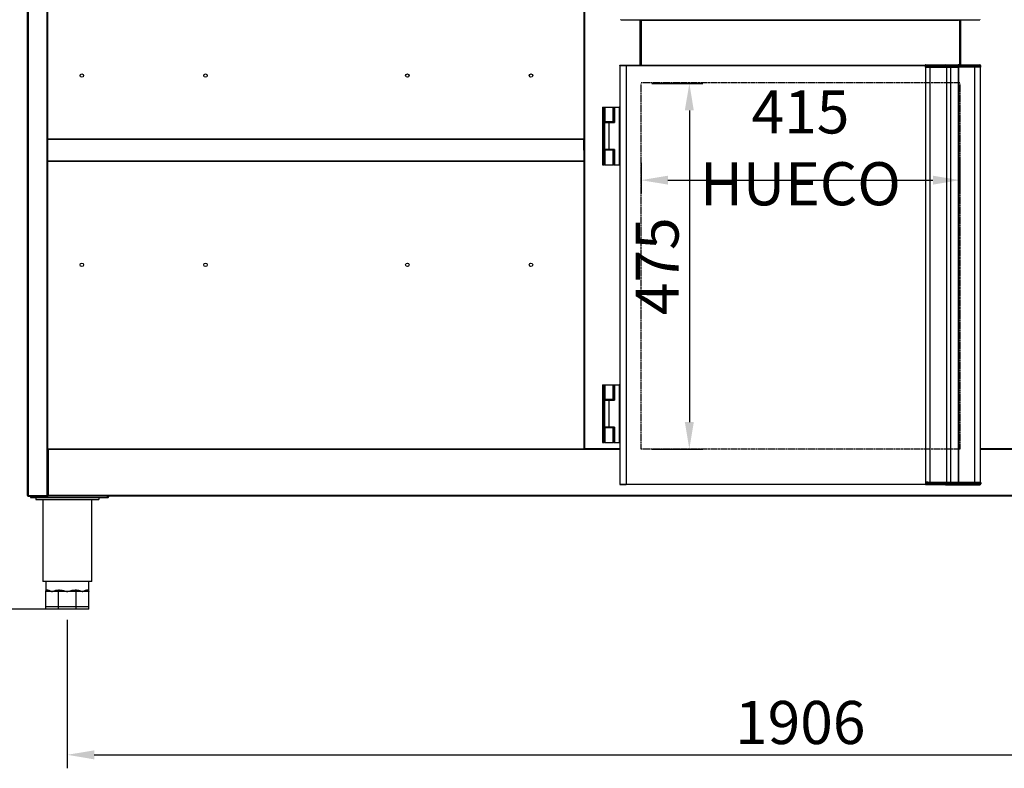
# Model space of a CAD drawing. Units: millimetres. Extents: x 12111 to 36973, y 21174 to 34020.
# Drawn here: x 31249 to 32530, y 26993 to 27966 of the extents above; entities that cross this region are included whole.
import ezdxf

# ---------------------------------------------------------------- set-up
doc = ezdxf.new("R2010")
doc.units = ezdxf.units.MM
doc.linetypes.add('TRAZOS_MD', pattern=[1, 0.5, -0.5])
doc.styles.add('ACO', font='simplex.shx', dxfattribs={"width": 0.5})

msp = doc.modelspace()

# ---------------------------------------------------------------- linework, layer by layer
at = {"color": 7, "linetype": 'Continuous'}
for p, q in [((31259.4, 27347.2), (31259.4, 28196.7)), ((31260, 28195.9), (31260, 27347.2)), ((31285, 27347.2), (31285, 28195.9)), ((31285.6, 27407.2), (31285.6, 28195.9)), ((31983, 27810.6), (31983, 28048.4)), ((31983.4, 27408.4), (31983.4, 28048.4)), ((31984, 27408.4), (31984, 28048.4)), ((32030.7, 27965.4), (32030.7, 27966)), ((32030.7, 27965.4), (32497.7, 27965.4)), ((32056, 27906.7), (32056, 27965.4)), ((32056.6, 27906.7), (32056.6, 27965.4)), ((32057.2, 27965.4), (32057.2, 27906.7)), ((32058.2, 27965.4), (32058.2, 27964.6)), ((32066.2, 27965.4), (32066.2, 27964.6)), ((32462.2, 27964.6), (32462.2, 27965.4)), ((32470.2, 27964.6), (32470.2, 27965.4)), ((32471.2, 27965.4), (32471.2, 27907.2)), ((32471.8, 27965.4), (32471.8, 27907.2)), ((32472.4, 27965.4), (32472.4, 27907.2)), ((32497.7, 27966), (32497.7, 27965.4)), ((32066.2, 27964.6), (32058.2, 27964.6)), ((32462.2, 27964.6), (32066.2, 27964.6)), ((32470.2, 27964.6), (32462.2, 27964.6)), ((32029.4, 27906.7), (32029.6, 27906.7)), ((32029.4, 27906.1), (32029.4, 27906.7)), ((32029.4, 27906.1), (32029.6, 27906.1)), ((32029.4, 27906.1), (32029.6, 27906.1)), ((32029.4, 27906.1), (32029.4, 27852.1)), ((32029.6, 27906.7), (32037.7, 27906.7)), ((32029.6, 27906.1), (32029.6, 27906.7)), ((32029.6, 27906.1), (32037.7, 27906.1)), ((32029.6, 27906.1), (32037.7, 27906.1)), ((32029.6, 27906.1), (32029.6, 27362.1)), ((32037.7, 27906.7), (32037.7, 27906.7)), ((32037.7, 27906.1), (32037.7, 27906.7)), ((32037.7, 27906.7), (32427, 27906.7)), ((32037.7, 27906.1), (32037.7, 27906.7)), ((32037.7, 27906.1), (32037.7, 27906.1)), ((32037.7, 27906.1), (32037.7, 27906.1)), ((32037.7, 27906.1), (32427, 27906.1)), ((32037.7, 27906.1), (32037.7, 27362.1)), ((32427, 27907.2), (32426.7, 27907.2)), ((32427, 27907.2), (32430.9, 27907.2)), ((32427, 27906.1), (32427, 27904.1)), ((32432, 27905.7), (32427, 27905.7)), ((32427, 27904.2), (32427, 27905.7)), ((32432, 27904.2), (32427, 27904.2)), ((32427, 27904.2), (32427, 27904.2)), ((32427, 27904.1), (32427, 27364.6)), ((32427, 27904.1), (32432.6, 27904.1)), ((32430.9, 27907.2), (32453.3, 27907.2)), ((32431.3, 27904.2), (32431.3, 27904.1)), ((32454.3, 27905.7), (32432, 27905.7)), ((32432, 27904.2), (32432, 27905.7)), ((32454.3, 27904.2), (32432, 27904.2)), ((32432.6, 27904.1), (32454.4, 27904.1)), ((32432.6, 27904.1), (32432.6, 27364.1)), ((32453.3, 27907.2), (32459.5, 27907.2)), ((32453.6, 27904.2), (32453.6, 27904.1)), ((32459.5, 27905.7), (32454.3, 27905.7)), ((32454.3, 27904.2), (32454.3, 27905.7)), ((32459.5, 27904.2), (32454.3, 27904.2)), ((32454.4, 27904.1), (32459.7, 27904.1)), ((32454.4, 27904.1), (32454.4, 27364.1)), ((32459.5, 27907.2), (32470.5, 27907.2)), ((32469, 27905.7), (32459.5, 27905.7)), ((32459.5, 27904.2), (32459.5, 27905.7)), ((32459.5, 27904.2), (32459.5, 27904.1)), ((32469, 27904.2), (32459.5, 27904.2)), ((32459.7, 27904.1), (32469.7, 27904.1)), ((32459.7, 27904.1), (32459.7, 27364.1)), ((32469, 27904.2), (32469, 27905.7)), ((32469, 27905.7), (32469, 27905.7)), ((32469, 27904.2), (32469, 27905.7)), ((32470.6, 27905.7), (32469, 27905.7)), ((32469, 27904.2), (32469, 27904.2)), ((32470.6, 27904.2), (32469, 27904.2)), ((32469.7, 27904.2), (32469.7, 27364.4)), ((32470.3, 27364.4), (32470.3, 27904.2)), ((32470.5, 27907.2), (32470.5, 27907.2)), ((32470.5, 27907.2), (32470.6, 27907.2)), ((32470.6, 27907.2), (32491, 27907.2)), ((32491, 27905.7), (32470.6, 27905.7)), ((32470.6, 27904.2), (32470.6, 27905.7)), ((32491, 27904.2), (32470.6, 27904.2)), ((32491, 27907.2), (32497.4, 27907.2)), ((32498.9, 27905.7), (32491, 27905.7)), ((32491, 27904.2), (32491, 27905.7)), ((32498.9, 27904.2), (32491, 27904.2)), ((32491.2, 27364.2), (32491.2, 27904.2)), ((32498.8, 27364.2), (32498.8, 27904.2)), ((32498.9, 27904.2), (32498.9, 27905.7)), ((32007, 27852.2), (32007, 27777.2)), ((32007, 27852.2), (32009, 27852.2)), ((32009, 27852.2), (32010, 27852.2)), ((32009, 27833.2), (32009, 27852.2)), ((32010, 27852.2), (32021, 27852.2)), ((32010, 27852.2), (32010, 27833.2)), ((32021, 27852.2), (32022, 27852.2)), ((32021, 27833.2), (32021, 27852.2)), ((32022, 27852.2), (32024, 27852.2)), ((32022, 27852.2), (32022, 27833.2)), ((32022.7, 27852.1), (32022.7, 27832.1)), ((32022.7, 27832.1), (32022.7, 27852.1)), ((32022.7, 27852.1), (32022.7, 27852.1)), ((32022.8, 27852.1), (32022.8, 27832.1)), ((32022.8, 27852.1), (32022.8, 27852.1)), ((32022.8, 27852.1), (32028.6, 27852.1)), ((32022.8, 27832.1), (32022.8, 27852.1)), ((32024, 27852.2), (32024, 27852.1)), ((32029.6, 27852.1), (32028.6, 27852.1)), ((32028.6, 27852.1), (32028.6, 27777.1)), ((32029.6, 27777.1), (32029.6, 27852.1)), ((32008.5, 27832.1), (32008.5, 27797.1)), ((32008.5, 27797.1), (32008.5, 27832.1)), ((32008.5, 27832.1), (32008.5, 27832.1)), ((32008.5, 27832.1), (32009.5, 27832.1)), ((32009, 27832.1), (32009, 27833.2)), ((32010, 27833.2), (32009, 27833.2)), ((32009.5, 27833.2), (32009.5, 27833)), ((32021.5, 27833), (32009.5, 27833)), ((32009.5, 27833), (32009.5, 27832.1)), ((32009.5, 27832.1), (32009.5, 27797.1)), ((32009.5, 27832.1), (32015.5, 27832.1)), ((32021, 27833.2), (32010, 27833.2)), ((32015.5, 27832.1), (32022.8, 27832.1)), ((32015.5, 27832.1), (32015.5, 27797.1)), ((32022, 27833.2), (32021, 27833.2)), ((32021.5, 27833), (32021.5, 27833.2)), ((32021.5, 27832.1), (32021.5, 27833)), ((32022, 27833.2), (32022, 27832.1)), ((31982.8, 27810.6), (31285.6, 27810.6)), ((31982.8, 27810), (31285.6, 27810)), ((31982.8, 27810.6), (31982.8, 27810)), ((31982.8, 27796), (31982.8, 27810)), ((31982.8, 27810), (31983.4, 27810)), ((31982.8, 27810), (31982.8, 27782)), ((31983.4, 27796), (31983.4, 27810)), ((31983.4, 27796), (31982.8, 27796)), ((31983, 27407.8), (31983, 27796)), ((32008.5, 27797.1), (32008.5, 27797.1)), ((32009.5, 27797.1), (32008.5, 27797.1)), ((32009, 27796.2), (32009, 27797.1)), ((32009, 27796.2), (32010, 27796.2)), ((32009, 27777.2), (32009, 27796.2)), ((32015.5, 27797.1), (32009.5, 27797.1)), ((32009.5, 27797.1), (32009.5, 27796.2)), ((32021, 27796.2), (32010, 27796.2)), ((32010, 27796.2), (32010, 27777.2)), ((32022.8, 27797.1), (32015.5, 27797.1)), ((32021, 27796.2), (32022, 27796.2)), ((32021, 27777.2), (32021, 27796.2)), ((32021.5, 27796.2), (32021.5, 27797.1)), ((32022, 27797.1), (32022, 27796.2)), ((32022, 27796.2), (32022, 27777.2)), ((32022.7, 27797.1), (32022.7, 27777.1)), ((32022.7, 27777.1), (32022.7, 27797.1)), ((32022.8, 27797.1), (32022.8, 27777.1)), ((32022.8, 27777.1), (32022.8, 27797.1)), ((31982.8, 27782), (31285.6, 27782)), ((31982.8, 27781.4), (31285.6, 27781.4)), ((31982.8, 27782), (31982.8, 27781.4)), ((32007, 27777.2), (32009, 27777.2)), ((32010, 27777.2), (32009, 27777.2)), ((32010, 27777.2), (32021, 27777.2)), ((32022, 27777.2), (32021, 27777.2)), ((32022, 27777.2), (32022.7, 27777.2)), ((32022.7, 27777.1), (32022.7, 27777.1)), ((32022.8, 27777.1), (32022.8, 27777.1)), ((32022.8, 27777.1), (32028.6, 27777.1)), ((32028.6, 27777.1), (32029.6, 27777.1)), ((32029.4, 27777.1), (32029.4, 27491.1)), ((32007, 27491.2), (32007, 27416.2)), ((32007, 27491.2), (32009, 27491.2)), ((32009, 27491.2), (32010, 27491.2)), ((32009, 27472.2), (32009, 27491.2)), ((32010, 27491.2), (32021, 27491.2)), ((32010, 27491.2), (32010, 27472.2)), ((32021, 27491.2), (32022, 27491.2)), ((32021, 27472.2), (32021, 27491.2)), ((32022, 27491.2), (32024, 27491.2)), ((32022, 27491.2), (32022, 27472.2)), ((32022.7, 27491.1), (32022.7, 27471.1)), ((32022.7, 27471.1), (32022.7, 27491.1)), ((32022.7, 27491.1), (32022.7, 27491.1)), ((32022.8, 27491.1), (32022.8, 27471.1)), ((32022.8, 27491.1), (32022.8, 27491.1)), ((32022.8, 27491.1), (32028.6, 27491.1)), ((32022.8, 27471.1), (32022.8, 27491.1)), ((32024, 27491.2), (32024, 27491.1)), ((32029.6, 27491.1), (32028.6, 27491.1)), ((32028.6, 27491.1), (32028.6, 27416.1)), ((32029.6, 27416.1), (32029.6, 27491.1)), ((32008.5, 27471.1), (32008.5, 27436.1)), ((32008.5, 27436.1), (32008.5, 27471.1)), ((32008.5, 27471.1), (32008.5, 27471.1)), ((32008.5, 27471.1), (32009.5, 27471.1)), ((32009, 27471.1), (32009, 27472.2)), ((32010, 27472.2), (32009, 27472.2)), ((32009.5, 27472.2), (32009.5, 27472)), ((32021.5, 27472), (32009.5, 27472)), ((32009.5, 27472), (32009.5, 27471.1)), ((32009.5, 27471.1), (32009.5, 27436.1)), ((32009.5, 27471.1), (32015.5, 27471.1)), ((32021, 27472.2), (32010, 27472.2)), ((32015.5, 27471.1), (32022.8, 27471.1)), ((32015.5, 27471.1), (32015.5, 27436.1)), ((32022, 27472.2), (32021, 27472.2)), ((32021.5, 27472), (32021.5, 27472.2)), ((32021.5, 27471.1), (32021.5, 27472)), ((32022, 27472.2), (32022, 27471.1)), ((32008.5, 27436.1), (32008.5, 27436.1)), ((32009.5, 27436.1), (32008.5, 27436.1)), ((32009, 27435.2), (32009, 27436.1)), ((32009, 27435.2), (32010, 27435.2)), ((32009, 27416.2), (32009, 27435.2)), ((32015.5, 27436.1), (32009.5, 27436.1)), ((32009.5, 27436.1), (32009.5, 27435.2)), ((32021, 27435.2), (32010, 27435.2)), ((32010, 27435.2), (32010, 27416.2)), ((32022.8, 27436.1), (32015.5, 27436.1)), ((32021, 27435.2), (32022, 27435.2)), ((32021, 27416.2), (32021, 27435.2)), ((32021.5, 27435.2), (32021.5, 27436.1)), ((32022, 27436.1), (32022, 27435.2)), ((32022, 27435.2), (32022, 27416.2)), ((32022.7, 27436.1), (32022.7, 27416.1)), ((32022.7, 27416.1), (32022.7, 27436.1)), ((32022.8, 27436.1), (32022.8, 27416.1)), ((32022.8, 27416.1), (32022.8, 27436.1)), ((32007, 27416.2), (32009, 27416.2)), ((32010, 27416.2), (32009, 27416.2)), ((32010, 27416.2), (32021, 27416.2)), ((32022, 27416.2), (32021, 27416.2)), ((32022, 27416.2), (32022.7, 27416.2)), ((32022.7, 27416.1), (32022.7, 27416.1)), ((32022.8, 27416.1), (32022.8, 27416.1)), ((32022.8, 27416.1), (32028.6, 27416.1)), ((32028.6, 27416.1), (32029.6, 27416.1)), ((32029.4, 27416.1), (32029.4, 27362.1)), ((31285.6, 27407.2), (31286.2, 27407.2)), ((32029.4, 27407.8), (31286.2, 27407.8)), ((31286.2, 27407.8), (31286.2, 27407.2)), ((32029.4, 27407.2), (31286.2, 27407.2)), ((31286.2, 27407.2), (31286.2, 27347.2)), ((31286.2, 27407.2), (31286.2, 27407.2)), ((31983.4, 27408.4), (31984, 27408.4)), ((31983.5, 27408.4), (31983.5, 27407.8)), ((31984, 27408.4), (31984, 27407.8)), ((31984, 27408.4), (31986, 27408.4)), ((31986, 27408.4), (32029.4, 27408.4)), ((31986, 27407.8), (31986, 27408.4)), ((31986, 27407.8), (32029.4, 27407.8)), ((32498.8, 27408.4), (32542.4, 27408.4)), ((32498.8, 27407.8), (32542.4, 27407.8)), ((33242.2, 27407.8), (32498.8, 27407.8)), ((33242.2, 27407.2), (32498.8, 27407.2)), ((32427.6, 27364.6), (32426.9, 27364.6)), ((32426.9, 27364.6), (32426.9, 27363.1)), ((32426.9, 27364.6), (32426.9, 27364.6)), ((32432.6, 27364.1), (32427, 27364.1)), ((32428.3, 27364.6), (32427.6, 27364.6)), ((32429, 27364.6), (32428.3, 27364.6)), ((32429.7, 27364.6), (32429, 27364.6)), ((32430.2, 27364.6), (32429.7, 27364.6)), ((32432, 27364.1), (32432, 27363.1)), ((32454.4, 27364.1), (32432.6, 27364.1)), ((32454.3, 27364.1), (32454.3, 27362.9)), ((32459.7, 27364.1), (32454.4, 27364.1)), ((32459.5, 27364.1), (32459.5, 27362.9)), ((32468.9, 27364.1), (32459.7, 27364.1)), ((32468.9, 27364.4), (32468.9, 27364.4)), ((32468.9, 27364.4), (32468.9, 27362.9)), ((32469, 27364.4), (32468.9, 27364.4)), ((32468.9, 27364.4), (32468.9, 27362.9)), ((32469.2, 27364.4), (32469, 27364.4)), ((32469, 27364.4), (32469, 27364.4)), ((32469.4, 27364.4), (32469.2, 27364.4)), ((32469.6, 27364.4), (32469.4, 27364.4)), ((32469.9, 27364.4), (32469.6, 27364.4)), ((32470.2, 27364.4), (32469.9, 27364.4)), ((32470.5, 27364.4), (32470.2, 27364.4)), ((32490.9, 27364.2), (32470.5, 27364.4)), ((32470.5, 27364.4), (32470.5, 27362.9)), ((32492.5, 27364.2), (32490.9, 27364.2)), ((32490.9, 27364.2), (32490.9, 27362.7)), ((32494, 27364.2), (32492.5, 27364.2)), ((32498.8, 27364.2), (32493.4, 27364.2)), ((32495.4, 27364.2), (32494, 27364.2)), ((32496.6, 27364.2), (32495.4, 27364.2)), ((32497.6, 27364.2), (32496.6, 27364.2)), ((32498.3, 27364.2), (32497.6, 27364.2)), ((32497.9, 27364.2), (32497.9, 27364.2)), ((32498.7, 27364.2), (32498.3, 27364.2)), ((32498.9, 27364.2), (32498.7, 27364.2)), ((32498.9, 27364.2), (32498.9, 27362.7)), ((32029.4, 27362.1), (32029.6, 27362.1)), ((32029.4, 27362.1), (32029.4, 27361.5)), ((32029.4, 27362.1), (32029.6, 27362.1)), ((32029.4, 27361.5), (32029.6, 27361.5)), ((32029.6, 27362.1), (32037.7, 27362.1)), ((32029.6, 27362.1), (32029.6, 27361.5)), ((32029.6, 27362.1), (32037.7, 27362.1)), ((32029.6, 27361.5), (32037.7, 27361.5)), ((32037.7, 27362.1), (32037.7, 27362.1)), ((32037.7, 27362.1), (32037.7, 27361.5)), ((32037.7, 27362.1), (32427, 27362.1)), ((32037.7, 27362.1), (32037.7, 27362.1)), ((32037.7, 27362.1), (32037.7, 27361.5)), ((32037.7, 27361.5), (32037.7, 27361.5)), ((32427, 27361.5), (32037.7, 27361.5)), ((32427.6, 27363.1), (32426.9, 27363.1)), ((32426.9, 27361.6), (32427.5, 27361.6)), ((32427, 27362.2), (32427, 27362.1)), ((32497.1, 27361.2), (32427, 27361.6)), ((32427.5, 27361.6), (32428, 27361.6)), ((32428.3, 27363.1), (32427.6, 27363.1)), ((32428, 27361.6), (32428.6, 27361.6)), ((32429, 27363.1), (32428.3, 27363.1)), ((32428.6, 27361.6), (32429.1, 27361.6)), ((32429.7, 27363.1), (32429, 27363.1)), ((32429.1, 27361.6), (32429.6, 27361.6)), ((32429.6, 27361.6), (32430, 27361.6)), ((32430.3, 27363.1), (32429.7, 27363.1)), ((32430, 27361.6), (32430.5, 27361.6)), ((32430.9, 27363.1), (32430.3, 27363.1)), ((32430.5, 27361.6), (32430.9, 27361.6)), ((32431.5, 27363.1), (32430.9, 27363.1)), ((32430.9, 27361.6), (32453.2, 27361.4)), ((32432, 27363.1), (32431.5, 27363.1)), ((32454.3, 27362.9), (32432, 27363.1)), ((32453.2, 27361.4), (32453.9, 27361.4)), ((32453.9, 27361.4), (32454.6, 27361.4)), ((32454.8, 27362.9), (32454.3, 27362.9)), ((32454.6, 27361.4), (32455.3, 27361.4)), ((32455.4, 27362.9), (32454.8, 27362.9)), ((32455.3, 27361.4), (32456.1, 27361.4)), ((32456, 27362.9), (32455.4, 27362.9)), ((32456.7, 27362.9), (32456, 27362.9)), ((32456.1, 27361.4), (32456.9, 27361.4)), ((32457.4, 27362.9), (32456.7, 27362.9)), ((32456.9, 27361.4), (32457.8, 27361.4)), ((32458.1, 27362.9), (32457.4, 27362.9)), ((32457.8, 27361.4), (32458.6, 27361.4)), ((32458.8, 27362.9), (32458.1, 27362.9)), ((32458.6, 27361.4), (32459.5, 27361.4)), ((32459.5, 27362.9), (32458.8, 27362.9)), ((32468.9, 27362.9), (32459.5, 27362.9)), ((32459.5, 27361.4), (32482.3, 27361.3)), ((32468.9, 27362.9), (32468.9, 27362.9)), ((32469, 27362.9), (32468.9, 27362.9)), ((32468.9, 27362.9), (32468.9, 27362.9)), ((32469.2, 27362.9), (32469, 27362.9)), ((32469.4, 27362.9), (32469.2, 27362.9)), ((32469.6, 27362.9), (32469.4, 27362.9)), ((32469.9, 27362.9), (32469.6, 27362.9)), ((32470.2, 27362.9), (32469.9, 27362.9)), ((32470.5, 27362.9), (32470.2, 27362.9)), ((32470.4, 27361.4), (32470.4, 27361.4)), ((32470.5, 27361.4), (32470.4, 27361.4)), ((32470.4, 27361.4), (32470.4, 27361.4)), ((32470.4, 27361.4), (32470.4, 27361.4)), ((32470.4, 27361.4), (32470.4, 27361.4)), ((32470.4, 27361.4), (32470.4, 27361.4)), ((32470.4, 27361.4), (32470.4, 27361.4)), ((32470.4, 27361.4), (32470.4, 27361.4)), ((32470.5, 27361.4), (32470.4, 27361.4)), ((32490.9, 27362.7), (32470.5, 27362.9)), ((32470.5, 27361.4), (32470.5, 27361.4)), ((32475.5, 27361.3), (32470.5, 27361.4)), ((32470.5, 27361.4), (32490.9, 27361.2)), ((32475.7, 27361.3), (32475.5, 27361.3)), ((32475.9, 27361.3), (32475.7, 27361.3)), ((32476.5, 27361.3), (32475.9, 27361.3)), ((32477.3, 27361.3), (32476.5, 27361.3)), ((32478, 27361.3), (32477.3, 27361.3)), ((32478.9, 27361.3), (32478, 27361.3)), ((32479.7, 27361.3), (32478.9, 27361.3)), ((32480.6, 27361.3), (32479.7, 27361.3)), ((32481.6, 27361.3), (32480.6, 27361.3)), ((32482.5, 27361.3), (32481.6, 27361.3)), ((32482.3, 27361.3), (32482.3, 27361.3)), ((32482.3, 27361.3), (32484.5, 27361.3)), ((32484.7, 27361.3), (32482.5, 27361.3)), ((32484.5, 27361.3), (32486.7, 27361.3)), ((32486.9, 27361.3), (32484.7, 27361.3)), ((32486.7, 27361.3), (32488.7, 27361.3)), ((32488.9, 27361.3), (32486.9, 27361.3)), ((32488.7, 27361.3), (32490.5, 27361.2)), ((32490.6, 27361.2), (32488.9, 27361.3)), ((32490.5, 27361.2), (32491.9, 27361.2)), ((32492, 27361.2), (32490.6, 27361.2)), ((32492.5, 27362.7), (32490.9, 27362.7)), ((32490.9, 27361.2), (32492.2, 27361.2)), ((32491.9, 27361.2), (32493, 27361.2)), ((32493.1, 27361.2), (32492, 27361.2)), ((32492.2, 27361.2), (32493.4, 27361.2)), ((32494, 27362.7), (32492.5, 27362.7)), ((32493, 27361.2), (32493.6, 27361.2)), ((32493.7, 27361.2), (32493.1, 27361.2)), ((32493.4, 27361.2), (32494.5, 27361.2)), ((32493.6, 27361.2), (32493.9, 27361.2)), ((32493.9, 27361.2), (32493.7, 27361.2)), ((32493.9, 27361.2), (32493.9, 27361.2)), ((32495.4, 27362.7), (32494, 27362.7)), ((32494.5, 27361.2), (32495.5, 27361.2)), ((32496.6, 27362.7), (32495.4, 27362.7)), ((32495.5, 27361.2), (32496.3, 27361.2)), ((32496.3, 27361.2), (32496.9, 27361.2)), ((32497.5, 27362.7), (32496.6, 27362.7)), ((32496.9, 27361.2), (32497, 27361.2)), ((32497, 27361.2), (32497.2, 27361.2)), ((32497.4, 27361.2), (32497.1, 27361.2)), ((32497.2, 27361.2), (32497.4, 27361.2)), ((32498.3, 27362.7), (32497.5, 27362.7)), ((32498.7, 27362.7), (32498.3, 27362.7)), ((32498.9, 27362.7), (32498.7, 27362.7)), ((31260, 27347.2), (31259.4, 27347.2)), ((31260, 27347.2), (31260, 27347.2)), ((31260, 27347.2), (31260, 27346.6)), ((31260, 27347.2), (31260, 27347.2)), ((31260, 27347.2), (31285, 27347.2)), ((31260, 27346.6), (31260, 27346.6)), ((31260, 27346.6), (31285, 27346.6)), ((31263, 27346.6), (31263, 27344.6)), ((31263, 27344.6), (31363, 27344.6)), ((31270, 27344.6), (31270, 27342.1)), ((31270, 27342.1), (31352, 27342.1)), ((31279.3, 27342.1), (31279.3, 27235.6)), ((31286.2, 27347.2), (31285, 27347.2)), ((31285, 27347.2), (31285.6, 27347.2)), ((31285, 27347.2), (31285, 27346.6)), ((31285, 27346.6), (31286.2, 27346.6)), ((31286.2, 27347.2), (31285.6, 27347.2)), ((33242.2, 27347.2), (31286.2, 27347.2)), ((31286.2, 27347.2), (31286.2, 27346.6)), ((31286.2, 27347.2), (31286.2, 27347.2)), ((33242.2, 27346.6), (31286.2, 27346.6)), ((31342.8, 27235.6), (31342.8, 27342.1)), ((31352, 27344.6), (31352, 27342.1)), ((31363, 27346.6), (31363, 27344.6)), ((31342.8, 27235.6), (31279.3, 27235.6)), ((31283, 27235.6), (31283, 27222.6)), ((31339, 27222.6), (31339, 27235.6)), ((31283.6, 27222.6), (31283, 27222.6)), ((31283, 27202.6), (31283, 27222.6)), ((31291.2, 27222.6), (31283.6, 27222.6)), ((31284.9, 27224.6), (31285.4, 27224.6)), ((31298.8, 27222.6), (31291.2, 27222.6)), ((31299, 27222.7), (31298.8, 27222.6)), ((31299.4, 27222.6), (31298.8, 27222.6)), ((31299.1, 27222.8), (31299, 27222.7)), ((31299.3, 27223), (31299.1, 27222.8)), ((31299.4, 27223.2), (31299.3, 27223)), ((31299.5, 27223.5), (31299.4, 27223.2)), ((31300.2, 27222.6), (31299.4, 27222.6)), ((31299.4, 27202.6), (31299.4, 27222.6)), ((31299.6, 27223.9), (31299.5, 27223.5)), ((31299.6, 27224.6), (31299.6, 27224.2)), ((31299.6, 27224.6), (31300.9, 27224.6)), ((31299.6, 27224.2), (31299.6, 27223.9)), ((31300.4, 27222.7), (31300.2, 27222.6)), ((31311, 27222.6), (31300.2, 27222.6)), ((31300.5, 27222.8), (31300.4, 27222.7)), ((31300.6, 27223), (31300.5, 27222.8)), ((31300.7, 27223.2), (31300.6, 27223)), ((31300.8, 27223.5), (31300.7, 27223.2)), ((31300.9, 27223.9), (31300.8, 27223.5)), ((31300.9, 27224.6), (31300.9, 27224.2)), ((31300.9, 27224.2), (31300.9, 27223.9)), ((31321.8, 27222.6), (31311, 27222.6)), ((31321.1, 27224.6), (31321.1, 27224.2)), ((31321.1, 27224.6), (31322.4, 27224.6)), ((31321.1, 27224.2), (31321.1, 27223.9)), ((31321.1, 27223.9), (31321.2, 27223.5)), ((31321.2, 27223.5), (31321.3, 27223.2)), ((31321.3, 27223.2), (31321.4, 27223)), ((31321.4, 27223), (31321.5, 27222.8)), ((31321.5, 27222.8), (31321.6, 27222.7)), ((31321.6, 27222.7), (31321.8, 27222.6)), ((31322.6, 27222.6), (31321.8, 27222.6)), ((31322.4, 27224.6), (31322.4, 27224.2)), ((31322.4, 27224.2), (31322.4, 27223.9)), ((31322.4, 27223.9), (31322.5, 27223.5)), ((31322.5, 27223.5), (31322.6, 27223.2)), ((31322.6, 27223.2), (31322.7, 27223)), ((31323.2, 27222.6), (31322.6, 27222.6)), ((31322.6, 27202.6), (31322.6, 27222.6)), ((31322.7, 27223), (31322.9, 27222.8)), ((31322.9, 27222.8), (31323, 27222.7)), ((31323, 27222.7), (31323.2, 27222.6)), ((31330.8, 27222.6), (31323.2, 27222.6)), ((31338.4, 27222.6), (31330.8, 27222.6)), ((31336.6, 27224.6), (31337.1, 27224.6)), ((31339, 27222.6), (31338.4, 27222.6)), ((31339, 27202.6), (31339, 27222.6)), ((31283, 27199.6), (31283, 27202.6)), ((31299.4, 27202.6), (31283, 27202.6)), ((31299.4, 27199.6), (31283, 27199.6)), ((31299.4, 27199.6), (31299.4, 27202.6)), ((31322.6, 27202.6), (31299.4, 27202.6)), ((31322.6, 27199.6), (31299.4, 27199.6)), ((31322.6, 27199.6), (31322.6, 27202.6)), ((31339, 27202.6), (31322.6, 27202.6)), ((31339, 27199.6), (31322.6, 27199.6)), ((31339, 27199.6), (31339, 27202.6))]:
    msp.add_line(p, q, dxfattribs=at)
at = {"color": 2, "linetype": 'TRAZOS_MD'}
for p, q in [((32471.8, 27883.5), (32057.2, 27883.5)), ((32057.2, 27407.8), (32057.2, 27882.3)), ((32471.8, 27882.3), (32471.8, 27407.3)), ((32471.8, 27407.8), (32057.2, 27407.8))]:
    msp.add_line(p, q, dxfattribs=at)
at = {"color": 2}
for p, q in [((32071.2, 27882.8), (32137.5, 27882.8)), ((32120, 27847.8), (32120, 27442.8)), ((32057.2, 27779.8), (32057.2, 27739.7)), ((32471.8, 27779.8), (32471.8, 27739.7)), ((32092.2, 27757.2), (32436.8, 27757.2)), ((32071.2, 27407.8), (32137.5, 27407.8)), ((31297, 27199.6), (31057, 27199.6)), ((31311, 27185.6), (31311, 26992.9)), ((31346, 27010.4), (33182.4, 27010.4))]:
    msp.add_line(p, q, dxfattribs=at)
at = {"color": 7, "linetype": 'Continuous'}
for centre in [(31330, 27893.1), (31490.8, 27893.1), (31753.3, 27893.1), (31914, 27893.1), (31330, 27647.1), (31490.8, 27647.1), (31753.3, 27647.1), (31914, 27647.1)]:
    msp.add_circle(centre, 2.25, dxfattribs=at)
for centre, radius, start, end in [((32017.5, 27906.3), 20.1, 359.5764, 1.2873), ((32437.1, 27906.7), 10.4, 177.3141, 180.0636), ((32407.8, 27906.3), 19.1, 359.5381, 1.3369), ((32453, 27905.9), 1.34, 352.0853, 78.8554), ((32410.6, 27906.1), 48.9, 359.5586, 1.3157), ((32470.5, 27905.7), 1.5, 90.0029, 179.999), ((32421.2, 27906.1), 49.3, 359.5662, 1.3081), ((32442.2, 27906.1), 48.8, 359.5563, 1.318), ((32497.4, 27905.7), 1.5, 0.001, 89.9971), ((31982.8, 27810), 0.601, 0, 90), ((31982.8, 27810), 0.001, 0, 90), ((32017.5, 27362), 20.1, 358.7126, 0.4236), ((32407.8, 27362), 19.1, 358.6631, 0.4619), ((32453, 27362.8), 1.34, 280.8454, 7.611), ((32410.3, 27362.8), 49.2, 358.3839, 0.1317), ((32470.4, 27362.9), 1.5, 179.6993, 269.6928), ((32421.3, 27362.7), 49.2, 358.384, 0.1317), ((32442, 27362.6), 49, 358.3825, 0.1377), ((32497.4, 27362.7), 1.5, 288.6744, 359.691), ((31282.9, 27224.6), 1.94, 272.0393, 1.9089), ((31283.5, 27224.5), 1.92, 272.6926, 2.4646), ((31338.5, 27224.5), 1.92, 177.5354, 267.3074), ((31339.1, 27224.6), 1.94, 178.0876, 267.9606)]:
    msp.add_arc(centre, radius, start, end, dxfattribs=at)
for points, knots in [([(32427, 27905.7), (32427, 27905.9), (32427, 27906.2), (32427, 27906.7), (32427, 27907), (32427, 27907.2), (32427, 27907.2), (32427, 27907.2)], [0, 0, 0, 0, 0.213789, 0.427568, 0.641605, 0.856245, 1, 1, 1, 1]), ([(32430.9, 27907.2), (32431, 27907.2), (32431, 27907.2), (32431.2, 27907.2), (32431.5, 27907), (32431.8, 27906.7), (32432, 27906.2), (32432, 27905.9), (32432, 27905.7)], [0, 0, 0, 0, 0.048445, 0.141404, 0.356052, 0.570697, 0.785352, 1, 1, 1, 1]), ([(32470.5, 27907.2), (32470.4, 27907.2), (32470.3, 27907.2), (32470.1, 27907.2), (32469.6, 27907), (32469.3, 27906.7), (32469, 27906.2), (32469, 27905.9), (32469, 27905.7)], [0, 0, 0, 0, 0.0072923, 0.1419151, 0.3564717, 0.5709926, 0.7854966, 1, 1, 1, 1]), ([(32426.9, 27363.1), (32426.9, 27362.9), (32426.9, 27362.6), (32426.9, 27362.3), (32426.9, 27362.2)], [0, 0, 0, 0, 0.524407, 1, 1, 1, 1]), ([(32430.9, 27361.6), (32430.9, 27361.6), (32431, 27361.6), (32431.2, 27361.6), (32431.5, 27361.8), (32431.7, 27362.1), (32431.9, 27362.6), (32432, 27362.9), (32432, 27363.1)], [0, 0, 0, 0, 0.048422, 0.141386, 0.356039, 0.570692, 0.785348, 1, 1, 1, 1]), ([(32470.4, 27361.4), (32470.4, 27361.4), (32470.3, 27361.4), (32470, 27361.4), (32469.6, 27361.6), (32469.2, 27361.9), (32469, 27362.4), (32468.9, 27362.7), (32468.9, 27362.9)], [0, 0, 0, 0, 0.007268, 0.141901, 0.356461, 0.57098, 0.785494, 1, 1, 1, 1]), ([(32497.4, 27361.2), (32497.4, 27361.2), (32497.4, 27361.2), (32497.4, 27361.2), (32497.4, 27361.2), (32497.4, 27361.2), (32497.5, 27361.2), (32497.7, 27361.2), (32497.8, 27361.3), (32497.8, 27361.3)], [0, 0, 0, 0, 0.0310904, 0.0538755, 0.0745217, 0.11103, 0.3403138, 0.7545509, 1, 1, 1, 1]), ([(31259.4, 27347.2), (31259.4, 27347.2), (31259.4, 27347), (31259.6, 27346.8), (31259.8, 27346.7), (31259.9, 27346.6), (31260, 27346.6)], [0, 0, 0, 0, 0.250005, 0.500004, 0.750039, 1, 1, 1, 1]), ([(31260, 27346.6), (31260, 27346.6), (31260, 27346.7), (31260, 27346.8), (31260, 27347), (31260, 27347.2), (31260, 27347.2)], [0, 0, 0, 0, 0.2499634, 0.5000009, 0.7499681, 1, 1, 1, 1]), ([(31363, 27344.6), (31363.3, 27344.7), (31363.8, 27344.7), (31364.5, 27345.2), (31364.9, 27345.8), (31365, 27346.4), (31365, 27346.6)], [0, 0, 0, 0, 0.249989, 0.499991, 0.74999, 1, 1, 1, 1]), ([(31283, 27222.6), (31283, 27222.6), (31283, 27222.7), (31283, 27223), (31283.2, 27223.6), (31283.7, 27224.4), (31284.5, 27224.5), (31284.9, 27224.6)], [0, 0, 0, 0, 0.0031872, 0.0816201, 0.3596829, 0.6408521, 1, 1, 1, 1]), ([(31285.4, 27224.6), (31286, 27224.5), (31287, 27224.4), (31288.8, 27223.6), (31290.2, 27223), (31291, 27222.7), (31291.2, 27222.6), (31291.2, 27222.6)], [0, 0, 0, 0, 0.35915, 0.638677, 0.918384, 0.996813, 1, 1, 1, 1]), ([(31291.2, 27222.6), (31291.2, 27222.6), (31291.4, 27222.7), (31292.3, 27223), (31293.9, 27223.6), (31296.5, 27224.4), (31298.5, 27224.5), (31299.6, 27224.6)], [0, 0, 0, 0, 0.003193, 0.08162, 0.361328, 0.640855, 1, 1, 1, 1]), ([(31300.9, 27224.6), (31302.1, 27224.5), (31304.3, 27224.4), (31307.3, 27223.6), (31309.5, 27223), (31310.7, 27222.7), (31311, 27222.6), (31311, 27222.6)], [0, 0, 0, 0, 0.359149, 0.638681, 0.918381, 0.996818, 1, 1, 1, 1]), ([(31311, 27222.6), (31311, 27222.6), (31311.3, 27222.7), (31312.5, 27223), (31314.7, 27223.6), (31317.7, 27224.4), (31319.9, 27224.5), (31321.1, 27224.6)], [0, 0, 0, 0, 0.003193, 0.081619, 0.36133, 0.640851, 1, 1, 1, 1]), ([(31322.4, 27224.6), (31323.5, 27224.5), (31325.5, 27224.4), (31328.1, 27223.6), (31329.7, 27223), (31330.6, 27222.7), (31330.8, 27222.6), (31330.8, 27222.6)], [0, 0, 0, 0, 0.359145, 0.638681, 0.91838, 0.996815, 1, 1, 1, 1]), ([(31330.8, 27222.6), (31330.8, 27222.6), (31331, 27222.7), (31331.9, 27223), (31333.2, 27223.6), (31335, 27224.4), (31336, 27224.5), (31336.6, 27224.6)], [0, 0, 0, 0, 0.003187, 0.081624, 0.361321, 0.640847, 1, 1, 1, 1]), ([(31337.1, 27224.6), (31337.5, 27224.5), (31338.3, 27224.4), (31338.8, 27223.6), (31339, 27223), (31339, 27222.7), (31339, 27222.6), (31339, 27222.6)], [0, 0, 0, 0, 0.359148, 0.637033, 0.91838, 0.996813, 1, 1, 1, 1])]:
    msp.add_open_spline(points, degree=3, knots=knots, dxfattribs=at)
at = {"color": 2}
for points in [[(32125.8, 27847.8), (32114.1, 27847.8), (32120, 27882.8)], [(32092.2, 27763), (32092.2, 27751.4), (32057.2, 27757.2)], [(32436.8, 27751.4), (32436.8, 27763), (32471.8, 27757.2)], [(32114.1, 27442.8), (32125.8, 27442.8), (32120, 27407.8)], [(31346, 27016.2), (31346, 27004.5), (31311, 27010.4)]]:
    msp.add_solid(points, dxfattribs=at)

# ---------------------------------------------------------------- texts
at = {"color": 2, "char_height": 56, "attachment_point": 5, "style": 'ACO'}
for s, insert in [('\\A1;415 HUECO', (32264.5, 27799.2)), ('\\A1;1906', (32264.2, 27052.4))]:
    msp.add_mtext(s, dxfattribs=dict(at, insert=insert))
at = {"color": 2, "insert": (32078, 27645.3), "char_height": 56, "attachment_point": 5, "rotation": 90, "style": 'ACO'}
msp.add_mtext('\\A1;475', dxfattribs=at)

doc.saveas('drawing.dxf')
